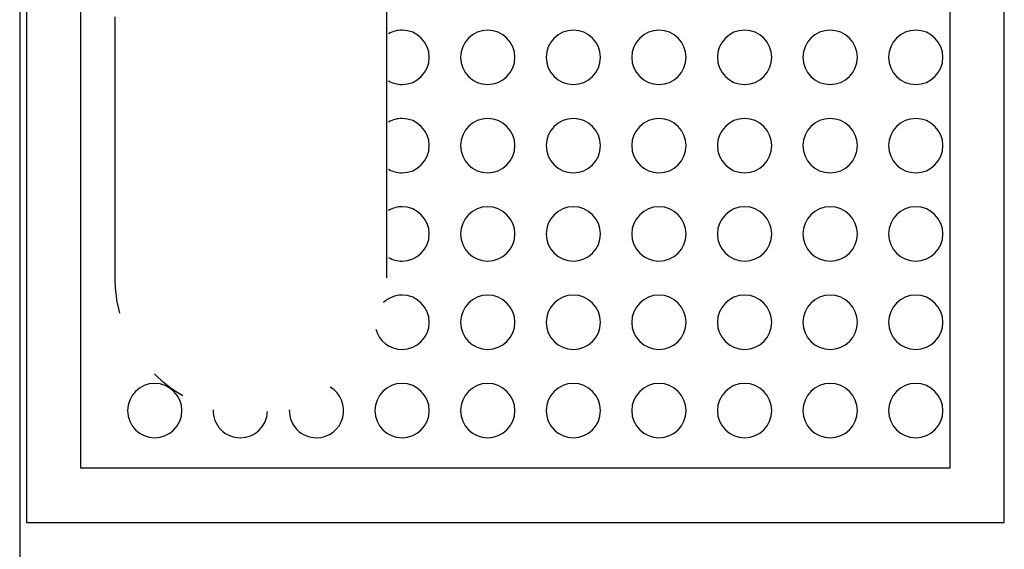
# Model space of a CAD drawing. Extents: x 101873 to 294500, y -12022 to 59133.
# Drawn here: x 113833 to 114195, y 17706 to 17901 of the extents above; entities that cross this region are included whole.
import ezdxf

# ---------------------------------------------------------------- set-up
doc = ezdxf.new("R2010")
doc.units = 0
doc.layers.add('X-2549-GF$0$Q-CASE', color=11, linetype='CONTINUOUS')
doc.layers.add('X-XREF', color=7, linetype='CONTINUOUS')

# ---------------------------------------------------------------- blocks, each defined once
blk = doc.blocks.new('X-2549-GF')
at = {"layer": 'X-2549-GF$0$Q-CASE'}
for p, q in [((10269.87, 16595.29), (10269.87, 12841.92)), ((10272.37, 15165.44), (10272.37, 14075.15)), ((10632.07, 14075.15), (10632.07, 15165.44)), ((10292.37, 14095.15), (10292.37, 15145.44)), ((10612.07, 15145.44), (10612.07, 14095.15)), ((10404.87, 14260.07), (10404.87, 14264.07)), ((10304.87, 14261.15), (10304.87, 14257.16)), ((10404.87, 14256.08), (10404.87, 14260.07)), ((10304.87, 14257.16), (10304.87, 14253.18)), ((10304.87, 14253.18), (10304.87, 14249.22)), ((10404.87, 14252.11), (10404.87, 14256.08)), ((10304.87, 14249.22), (10304.87, 14245.28)), ((10404.87, 14248.15), (10404.87, 14252.11)), ((10404.87, 14244.23), (10404.87, 14248.15)), ((10304.87, 14245.28), (10304.87, 14241.38)), ((10404.87, 14240.33), (10404.87, 14244.23)), ((10304.87, 14241.38), (10304.87, 14237.51)), ((10404.87, 14236.48), (10404.87, 14240.33)), ((10304.87, 14237.51), (10304.87, 14233.69)), ((10404.87, 14232.67), (10404.87, 14236.48)), ((10304.87, 14233.69), (10304.87, 14229.92)), ((10404.87, 14228.91), (10404.87, 14232.67)), ((10304.87, 14229.92), (10304.87, 14226.21)), ((10404.87, 14225.22), (10404.87, 14228.91)), ((10304.87, 14226.21), (10304.87, 14222.56)), ((10404.87, 14221.58), (10404.87, 14225.22)), ((10304.87, 14222.56), (10304.87, 14218.97)), ((10404.87, 14218.02), (10404.87, 14221.58)), ((10304.87, 14218.97), (10304.87, 14215.46)), ((10404.87, 14214.53), (10404.87, 14218.02)), ((10304.87, 14215.46), (10304.87, 14212.03)), ((10404.87, 14211.12), (10404.87, 14214.53)), ((10304.87, 14212.03), (10304.87, 14208.69)), ((10404.87, 14207.8), (10404.87, 14211.12)), ((10304.87, 14208.69), (10304.87, 14205.43)), ((10404.87, 14204.57), (10404.87, 14207.8)), ((10304.87, 14205.43), (10304.87, 14202.27)), ((10304.87, 14202.27), (10304.87, 14199.21)), ((10404.87, 14201.43), (10404.87, 14204.57)), ((10304.87, 14199.21), (10304.87, 14196.26)), ((10404.87, 14198.4), (10404.87, 14201.43)), ((10304.87, 14196.26), (10304.87, 14193.41)), ((10404.87, 14195.48), (10404.87, 14198.4)), ((10404.87, 14192.67), (10404.87, 14195.48)), ((10304.87, 14193.41), (10304.87, 14190.69)), ((10404.87, 14189.97), (10404.87, 14192.67)), ((10304.87, 14190.69), (10304.87, 14188.08)), ((10304.87, 14188.08), (10304.87, 14185.59)), ((10404.87, 14187.39), (10404.87, 14189.97)), ((10304.87, 14185.59), (10304.87, 14183.23)), ((10404.87, 14184.94), (10404.87, 14187.39)), ((10404.87, 14182.62), (10404.87, 14184.94)), ((10304.87, 14183.23), (10304.87, 14181)), ((10304.87, 14181), (10304.87, 14178.91)), ((10404.87, 14180.42), (10404.87, 14182.62)), ((10404.87, 14178.37), (10404.87, 14180.42)), ((10304.87, 14178.91), (10304.87, 14176.95)), ((10304.87, 14176.95), (10304.87, 14175.14)), ((10404.87, 14176.45), (10404.87, 14178.37)), ((10304.87, 14175.14), (10304.87, 14173.47)), ((10304.87, 14173.47), (10304.87, 14171.95)), ((10404.87, 14174.67), (10404.87, 14176.45)), ((10404.87, 14173.04), (10404.87, 14174.67)), ((10304.87, 14171.95), (10304.87, 14170.57)), ((10304.87, 14170.57), (10304.87, 14169.35)), ((10404.87, 14171.56), (10404.87, 14173.04)), ((10404.87, 14170.23), (10404.87, 14171.56)), ((10404.87, 14169.04), (10404.87, 14170.23)), ((10304.87, 14169.35), (10304.87, 14168.28)), ((10304.87, 14168.28), (10304.87, 14167.36)), ((10304.87, 14167.36), (10304.87, 14166.6)), ((10304.87, 14166.6), (10304.87, 14166)), ((10304.87, 14166), (10304.87, 14165.56)), ((10404.87, 14168.02), (10404.87, 14169.04)), ((10404.87, 14167.14), (10404.87, 14168.02)), ((10404.87, 14166.43), (10404.87, 14167.14)), ((10404.87, 14165.87), (10404.87, 14166.43)), ((10404.87, 14165.47), (10404.87, 14165.87)), ((10304.87, 14165.56), (10304.87, 14165.28)), ((10304.87, 14165.28), (10304.87, 14165.16)), ((10304.87, 14165.16), (10304.87, 14165.15)), ((10404.87, 14165.23), (10404.87, 14165.47)), ((10404.87, 14165.15), (10404.87, 14165.23)), ((10612.07, 14095.15), (10292.37, 14095.15)), ((10272.37, 14075.15), (10632.07, 14075.15))]:
    blk.add_line(p, q, dxfattribs=at)
for centre, radius, start, end in [((10410.54, 14246.28), 10, 90, 120), ((10410.54, 14246.28), 10, 270, 90), ((10442.04, 14246.28), 10, 90, 270), ((10442.04, 14246.28), 10, 270, 90), ((10473.53, 14246.28), 10, 90, 270), ((10473.53, 14246.28), 10, 270, 90), ((10505.02, 14246.28), 10, 90, 270), ((10505.02, 14246.28), 10, 270, 90), ((10536.52, 14246.28), 10, 90, 270), ((10536.52, 14246.28), 10, 270, 90), ((10568.01, 14246.28), 10, 90, 270), ((10568.01, 14246.28), 10, 270, 90), ((10599.5, 14246.28), 10, 90, 270), ((10599.5, 14246.28), 10, 270, 90), ((10410.54, 14246.28), 10, 240, 270), ((10410.54, 14213.79), 10, 90, 120), ((10410.54, 14213.79), 10, 270, 90), ((10442.04, 14213.79), 10, 90, 270), ((10442.04, 14213.79), 10, 270, 90), ((10473.53, 14213.79), 10, 90, 270), ((10473.53, 14213.79), 10, 270, 90), ((10505.02, 14213.79), 10, 90, 270), ((10505.02, 14213.79), 10, 270, 90), ((10536.52, 14213.79), 10, 90, 270), ((10536.52, 14213.79), 10, 270, 90), ((10568.01, 14213.79), 10, 90, 270), ((10568.01, 14213.79), 10, 270, 90), ((10599.5, 14213.79), 10, 90, 270), ((10599.5, 14213.79), 10, 270, 90), ((10410.54, 14213.79), 10, 240, 270), ((10410.54, 14181.31), 10, 90, 120), ((10410.54, 14181.31), 10, 270, 90), ((10442.04, 14181.31), 10, 90, 270), ((10442.04, 14181.31), 10, 270, 90), ((10473.53, 14181.31), 10, 90, 270), ((10473.53, 14181.31), 10, 270, 90), ((10505.02, 14181.31), 10, 90, 270), ((10505.02, 14181.31), 10, 270, 90), ((10536.52, 14181.31), 10, 90, 270), ((10536.52, 14181.31), 10, 270, 90), ((10568.01, 14181.31), 10, 90, 270), ((10568.01, 14181.31), 10, 270, 90), ((10599.5, 14181.31), 10, 90, 270), ((10599.5, 14181.31), 10, 270, 90), ((10410.54, 14181.31), 10, 240, 270), ((10354.87, 14165.15), 50, 180, 195), ((10410.54, 14148.82), 10, 90, 133.5003), ((10410.54, 14148.82), 10, 270, 90), ((10442.04, 14148.82), 10, 90, 270), ((10442.04, 14148.82), 10, 270, 90), ((10473.53, 14148.82), 10, 90, 270), ((10473.53, 14148.82), 10, 270, 90), ((10505.02, 14148.82), 10, 90, 270), ((10505.02, 14148.82), 10, 270, 90), ((10536.52, 14148.82), 10, 90, 270), ((10536.52, 14148.82), 10, 270, 90), ((10568.01, 14148.82), 10, 90, 270), ((10568.01, 14148.82), 10, 270, 90), ((10599.5, 14148.82), 10, 90, 270), ((10599.5, 14148.82), 10, 270, 90), ((10410.54, 14148.82), 10, 195, 270), ((10354.87, 14165.15), 50, 225, 240), ((10319.54, 14116.33), 10, 90, 270), ((10319.54, 14116.33), 10, 270, 90), ((10410.54, 14116.33), 10, 90, 270), ((10410.54, 14116.33), 10, 270, 90), ((10442.04, 14116.33), 10, 90, 270), ((10442.04, 14116.33), 10, 270, 90), ((10473.53, 14116.33), 10, 90, 270), ((10473.53, 14116.33), 10, 270, 90), ((10505.02, 14116.33), 10, 90, 270), ((10505.02, 14116.33), 10, 270, 90), ((10536.52, 14116.33), 10, 90, 270), ((10536.52, 14116.33), 10, 270, 90), ((10568.01, 14116.33), 10, 90, 270), ((10568.01, 14116.33), 10, 270, 90), ((10599.5, 14116.33), 10, 90, 270), ((10599.5, 14116.33), 10, 270, 90), ((10379.05, 14116.33), 10, 270, 60), ((10351.03, 14116.33), 10, 178.1295, 270), ((10351.03, 14116.33), 10, 270, 357.8296), ((10379.05, 14116.33), 10, 178.1295, 270)]:
    blk.add_arc(centre, radius, start, end, dxfattribs=at)

msp = doc.modelspace()

# ---------------------------------------------------------------- block references
at = {"layer": 'X-XREF'}
msp.add_blockref('X-2549-GF', (103563.09, 3640.54), dxfattribs=at)

doc.saveas('drawing.dxf')
